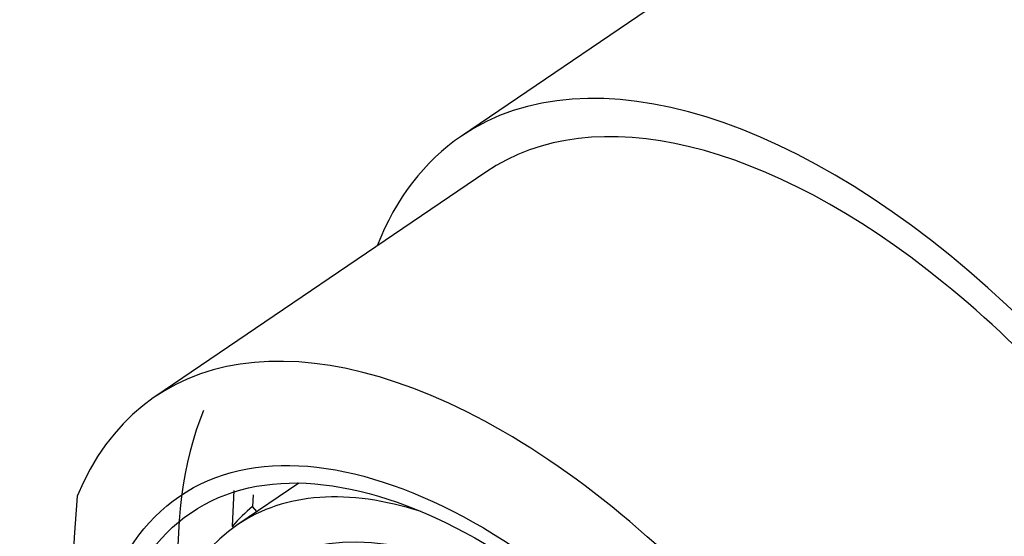
# Paper-space layout 'Layout1' of a CAD drawing. Units: millimetres. Extents: x 0 to 1953, y 0 to 2560.
# Drawn here: x 385 to 402, y 589 to 597 of the extents above; entities that cross this region are included whole.
import ezdxf
from ezdxf import colors
from ezdxf.entities.mleader import LeaderData, LeaderLine
from ezdxf.math import Vec2, Vec3

# ---------------------------------------------------------------- set-up
doc = ezdxf.new("R2010")
doc.units = ezdxf.units.MM
doc.layers.add('DV7_Défaut', color=7, linetype='Continuous')
doc.layers.add('Défaut', color=7, linetype='Continuous')

# ---------------------------------------------------------------- blocks, each defined once
blk = doc.blocks.new('_DOT')
at = {"color": 0}
blk.add_line((0, 0), (-1, 0), dxfattribs=at)
at = {"color": 0, "const_width": 0.333}
blk.add_lwpolyline([(-0.1665, 0, 1), (0.1665, 0, 1)], format="xyb", close=True, dxfattribs=at)
blk = doc.blocks.new('SE6')
at = {"layer": 'DV7_Défaut', "color": 7, "linetype": 'Continuous'}
for p, q in [((398.409, 599.534), (392.342, 595.418)), ((392.763, 594.797), (387.064, 590.932)), ((388.398, 588.706), (388.427, 589.317)), ((389.54, 589.445), (388.489, 588.732)), ((388.755, 589.246), (388.747, 589.042)), ((388.82, 588.957), (388.747, 589.042)), ((388.418, 588.683), (388.398, 588.706))]:
    blk.add_line(p, q, dxfattribs=at)
blk.add_arc((408.172, 587.247), 22.532, 174.9707, 194.0898, dxfattribs=at)
for centre, major_axis, start_param, end_param in [((405.566, 588.983), (7.158, -10.551), 1.090113, 3.141593), ((399.499, 584.867), (-7.158, 10.551), 2.796891, 6.283185), ((399.499, 584.867), (6.737, -9.931), 0, 3.141593), ((399.499, 584.867), (6.737, -9.931), 0, 3.141593), ((399.499, 584.867), (-7.158, 10.551), 0, 0.344701), ((393.801, 581.001), (6.737, -9.931), 1.156549, 3.475866), ((395.977, 582.477), (-6.737, 9.931), 0.334274, 0.735836), ((393.755, 580.97), (-5.266, 7.762), 5.693084, 6.283185), ((394.248, 581.304), (-5.333, 7.862), 0.041896, 0.138037), ((393.755, 580.97), (-5.266, 7.762), 0, 3.731694)]:
    blk.add_ellipse(centre, major_axis=major_axis, ratio=0.524834, start_param=start_param, end_param=end_param, dxfattribs=at)
for centre, major_axis in [((393.3, 580.662), (5.808, -8.561)), ((393.3, 580.662), (5.614, -8.276)), ((393.755, 580.97), (-4.772, 7.034))]:
    blk.add_ellipse(centre, major_axis=major_axis, ratio=0.524834, dxfattribs=at)

psp = doc.layouts.get("Layout1")

# ---------------------------------------------------------------- block references
at = {"layer": 'Défaut'}
psp.add_blockref('SE6', (0, 0), dxfattribs=at)

# ---------------------------------------------------------------- leaders
at = {"layer": 'Défaut', "color": 7, "linetype": 'Continuous'}
ml = psp.add_multileader_mtext('Standard', dxfattribs=at)
ml.set_content('{\\pxsm0.9;\\fSolid Edge ISO|b1||i0||c0|p34;\\W1.;15/06/2016\\P}', color=256)
ml.set_leader_properties()
ml.set_arrow_properties(name='DOT')
ml.build(insert=Vec2(0, 0))
ml.multileader.update_dxf_attribs({"leader_type": 0, "dogleg_length": 0, "arrow_head_size": 12})
ctx = ml.context
ctx.base_point, ctx.char_height, ctx.arrow_head_size, ctx.landing_gap_size = Vec3(1863.235, 2552.96), 12, 12, 4.2
notes = []
notes.append((ctx, [(0, (0, 0, 0), (0, 0), (1, 0), 1, [])]))
ctx.mtext.insert = Vec3(1867.435, 2559.08)
for ctx, leaders in notes:
    for number, flags, end, landing, length, lines in leaders:
        leader = LeaderData()
        leader.index, (leader.has_last_leader_line, leader.has_dogleg_vector, leader.attachment_direction) = number, flags
        leader.last_leader_point, leader.dogleg_vector, leader.dogleg_length = Vec3(end), Vec3(landing), length
        for number, points, colour, breaks in lines:
            line = LeaderLine()
            line.index, line.vertices, line.color, line.breaks = number, Vec3.list(points), colors.encode_raw_color(colour), breaks
            leader.lines.append(line)
        ctx.leaders.append(leader)

doc.saveas('drawing.dxf')
